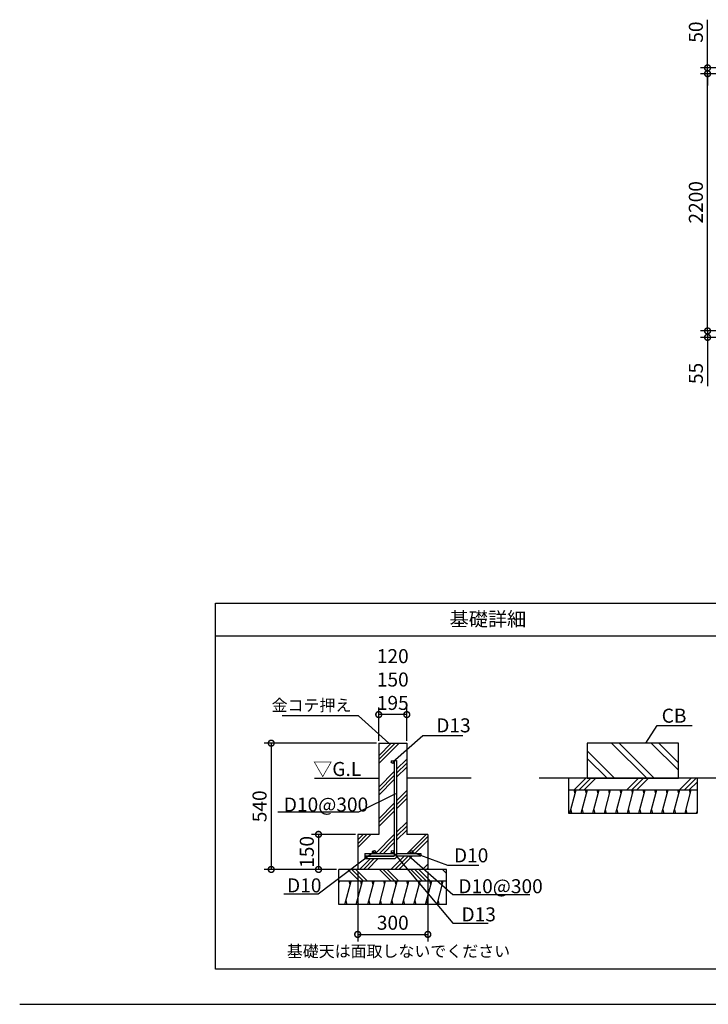
# Model space of a CAD drawing. Extents: x 140 to 16877, y 0 to 8995.
# Drawn here: x 140 to 6030, y 0 to 8422 of the extents above; entities that cross this region are included whole.
import ezdxf

# ---------------------------------------------------------------- set-up
doc = ezdxf.new("R2010")
doc.units = 0
doc.header["$LTSCALE"] = 20
doc.header["$PDMODE"] = 3
doc.header["$PDSIZE"] = 2
doc.layers.get('0').update_dxf_attribs({"linetype": 'CONTINUOUS'})
doc.layers.get('DEFPOINTS').update_dxf_attribs({"linetype": 'CONTINUOUS'})
for name, color, linetype in [('仕様書枠', 230, 'CONTINUOUS'), ('寸法', 4, 'CONTINUOUS'), ('細線', 5, 'CONTINUOUS'), ('部品1', 7, 'CONTINUOUS')]:
    doc.layers.add(name, color=color, linetype=linetype)
doc.styles.add('STYLE1', font='isocp.shx', dxfattribs={"bigfont": 'bigfont.shx'})
doc.styles.add('STYLE2', font='txt')
doc.dimstyles.new('INABA_S40G', dxfattribs={"dimscale": 40, "dimtxt": 3, "dimasz": 2.5, "dimexe": 1.5, "dimexo": 0.5, "dimgap": 1, "dimtad": 3, "dimdec": 1, "dimdsep": 46, "dimtxsty": 'STYLE1', "dimblk1": 'DOTSMALL', "dimblk2": 'DOTSMALL', "dimsah": 1, "dimcen": 0, "dimclrt": 7, "dimadec": 0, "dimazin": 0, "dimtfac": 1, "dimtdec": 4, "dimtix": 1, "dimtmove": 0, "dimatfit": 3, "dimldrblk": 'DOTSMALL', "dimfxl": 1, "dimtolj": 1, "dimtzin": 0, "dimarcsym": 0})
doc.dimstyles.new('INABA_S50G', dxfattribs={"dimscale": 0, "dimtxt": 150, "dimasz": 125, "dimexe": 75, "dimexo": 25, "dimgap": 25, "dimtad": 3, "dimdec": 1, "dimdsep": 46, "dimtxsty": 'STYLE1', "dimblk1": 'DOTSMALL', "dimblk2": 'DOTSMALL', "dimsah": 1, "dimcen": 0, "dimclrt": 7, "dimadec": 0, "dimazin": 0, "dimtfac": 1, "dimtdec": 4, "dimtix": 1, "dimtmove": 0, "dimatfit": 3, "dimldrblk": 'DOTSMALL', "dimfxl": 1, "dimtolj": 1, "dimtzin": 0, "dimarcsym": 0})

# ---------------------------------------------------------------- blocks, each defined once
blk = doc.blocks.new('_DOTSMALL')
at = {"color": 0, "linetype": 'ByBlock', "ltscale": 50, "const_width": 0.5}
blk.add_lwpolyline([(-0.0625, 0, 1), (0.0625, 0, 1)], format="xyb", close=True, dxfattribs=at)
blk = doc.blocks.new('*D65')
at = {"layer": 'DEFPOINTS', "color": 0, "ltscale": 50}
for p in [(6538.6, 8009.8), (6023.4, 7959.8), (6603.6, 7959.8)]:
    blk.add_point(p, dxfattribs=at)
at = {"layer": '寸法', "color": 0, "lineweight": -2, "ltscale": 50}
for p, q in [((6023.4, 8009.8), (6023.4, 8421.9)), ((6518.6, 8009.8), (5963.4, 8009.8)), ((6023.4, 7959.8), (6023.4, 8009.8)), ((6583.6, 7959.8), (5963.4, 7959.8)), ((6023.4, 7959.8), (6023.4, 7859.8))]:
    blk.add_line(p, q, dxfattribs=at)
at = {"layer": '寸法', "color": 0, "lineweight": -2, "ltscale": 50, "xscale": 100, "yscale": 100, "zscale": 100}
for p, rotation in [((6023.4, 8009.8), 270), ((6023.4, 7959.8), 90)]:
    blk.add_blockref('_DOTSMALL', p, dxfattribs=dict(at, rotation=rotation))
at = {"layer": '寸法', "color": 7, "ltscale": 50, "insert": (5923.4, 8315.8), "char_height": 120, "attachment_point": 5, "rotation": 90, "style": 'STYLE1'}
blk.add_mtext('\\A1;50', dxfattribs=at)
blk = doc.blocks.new('*D68')
at = {"layer": 'DEFPOINTS', "color": 0, "ltscale": 50}
for p in [(6558.6, 5759.8), (6023.4, 5704.8), (6538.6, 5704.8)]:
    blk.add_point(p, dxfattribs=at)
at = {"layer": '寸法', "color": 0, "lineweight": -2, "ltscale": 50}
for p, q in [((6023.4, 5759.8), (6023.4, 5859.8)), ((6538.6, 5759.8), (5963.4, 5759.8)), ((6023.4, 5759.8), (6023.4, 5704.8)), ((6518.6, 5704.8), (5963.4, 5704.8)), ((6023.4, 5704.8), (6023.4, 5287.8))]:
    blk.add_line(p, q, dxfattribs=at)
at = {"layer": '寸法', "color": 0, "lineweight": -2, "ltscale": 50, "xscale": 100, "yscale": 100, "zscale": 100}
for p, rotation in [((6023.4, 5759.8), 270), ((6023.4, 5704.8), 90)]:
    blk.add_blockref('_DOTSMALL', p, dxfattribs=dict(at, rotation=rotation))
at = {"layer": '寸法', "color": 7, "ltscale": 50, "insert": (5923.4, 5396.3), "char_height": 120, "attachment_point": 5, "rotation": 90, "style": 'STYLE1'}
blk.add_mtext('\\A1;55', dxfattribs=at)
blk = doc.blocks.new('*D69')
at = {"layer": 'DEFPOINTS', "color": 0, "ltscale": 50}
for p in [(6023.4, 7959.8), (6603.6, 7959.8), (6558.6, 5759.8)]:
    blk.add_point(p, dxfattribs=at)
at = {"layer": '寸法', "color": 0, "lineweight": -2, "ltscale": 50}
for p, q in [((6583.6, 7959.8), (5963.4, 7959.8)), ((6023.4, 5759.8), (6023.4, 7959.8)), ((6538.6, 5759.8), (5963.4, 5759.8))]:
    blk.add_line(p, q, dxfattribs=at)
at = {"layer": '寸法', "color": 0, "lineweight": -2, "ltscale": 50, "xscale": 100, "yscale": 100, "zscale": 100}
for p, rotation in [((6023.4, 7959.8), 90), ((6023.4, 5759.8), 270)]:
    blk.add_blockref('_DOTSMALL', p, dxfattribs=dict(at, rotation=rotation))
at = {"layer": '寸法', "color": 7, "ltscale": 50, "insert": (5923.4, 6859.8), "char_height": 120, "attachment_point": 5, "rotation": 90, "style": 'STYLE1'}
blk.add_mtext('\\A1;2200', dxfattribs=at)
blk = doc.blocks.new('*D85')
at = {"layer": 'DEFPOINTS', "color": 0, "ltscale": 50}
for p in [(3030.9, 1153.6), (3630.9, 1153.6), (3630.9, 597.9)]:
    blk.add_point(p, dxfattribs=at)
at = {"layer": '寸法', "color": 0, "lineweight": -2, "ltscale": 50}
for p, q in [((3030.9, 1133.6), (3030.9, 537.9)), ((3630.9, 1133.6), (3630.9, 537.9)), ((3030.9, 597.9), (3630.9, 597.9))]:
    blk.add_line(p, q, dxfattribs=at)
at = {"layer": '寸法', "color": 0, "lineweight": -2, "ltscale": 50, "xscale": 100, "yscale": 100, "zscale": 100, "rotation": 180}
blk.add_blockref('_DOTSMALL', (3030.9, 597.9), dxfattribs=at)
at = {"layer": '寸法', "color": 0, "lineweight": -2, "ltscale": 50, "xscale": 100, "yscale": 100, "zscale": 100}
blk.add_blockref('_DOTSMALL', (3630.9, 597.9), dxfattribs=at)
at = {"layer": '寸法', "color": 7, "ltscale": 50, "insert": (3330.9, 697.9), "char_height": 120, "attachment_point": 5, "style": 'STYLE1'}
blk.add_mtext('\\A1;300', dxfattribs=at)
blk = doc.blocks.new('*D86')
at = {"layer": 'DEFPOINTS', "color": 0, "ltscale": 50}
for p in [(3210.9, 2233.6), (2291.5, 1153.6), (2870.9, 1153.6)]:
    blk.add_point(p, dxfattribs=at)
at = {"layer": '寸法', "color": 0, "lineweight": -2, "ltscale": 50}
for p, q in [((3190.9, 2233.6), (2231.5, 2233.6)), ((2291.5, 2233.6), (2291.5, 1153.6)), ((2850.9, 1153.6), (2231.5, 1153.6))]:
    blk.add_line(p, q, dxfattribs=at)
at = {"layer": '寸法', "color": 0, "lineweight": -2, "ltscale": 50, "xscale": 100, "yscale": 100, "zscale": 100}
for p, rotation in [((2291.5, 2233.6), 90), ((2291.5, 1153.6), 270)]:
    blk.add_blockref('_DOTSMALL', p, dxfattribs=dict(at, rotation=rotation))
at = {"layer": '寸法', "color": 7, "ltscale": 50, "insert": (2191.5, 1693.6), "char_height": 120, "attachment_point": 5, "rotation": 90, "style": 'STYLE1'}
blk.add_mtext('\\A1;540', dxfattribs=at)
blk = doc.blocks.new('*D87')
at = {"layer": 'DEFPOINTS', "color": 0, "ltscale": 50}
for p in [(3030.9, 1453.6), (2695.9, 1153.6), (2870.9, 1153.6)]:
    blk.add_point(p, dxfattribs=at)
at = {"layer": '寸法', "color": 0, "lineweight": -2, "ltscale": 50}
for p, q in [((3010.9, 1453.6), (2635.9, 1453.6)), ((2695.9, 1453.6), (2695.9, 1153.6)), ((2850.9, 1153.6), (2635.9, 1153.6))]:
    blk.add_line(p, q, dxfattribs=at)
at = {"layer": '寸法', "color": 0, "lineweight": -2, "ltscale": 50, "xscale": 100, "yscale": 100, "zscale": 100}
for p, rotation in [((2695.9, 1453.6), 90), ((2695.9, 1153.6), 270)]:
    blk.add_blockref('_DOTSMALL', p, dxfattribs=dict(at, rotation=rotation))
at = {"layer": '寸法', "color": 7, "ltscale": 50, "insert": (2595.9, 1303.6), "char_height": 120, "attachment_point": 5, "rotation": 90, "style": 'STYLE1'}
blk.add_mtext('\\A1;150', dxfattribs=at)
blk = doc.blocks.new('*D88')
at = {"layer": 'DEFPOINTS', "color": 0, "ltscale": 50}
for p in [(3210.9, 2478), (3210.9, 2233.6), (3450.9, 2233.6)]:
    blk.add_point(p, dxfattribs=at)
at = {"layer": '寸法', "color": 0, "lineweight": -2, "ltscale": 50}
for p, q in [((3210.9, 2253.6), (3210.9, 2538)), ((3450.9, 2253.6), (3450.9, 2538)), ((3450.9, 2478), (3210.9, 2478))]:
    blk.add_line(p, q, dxfattribs=at)
at = {"layer": '寸法', "color": 0, "lineweight": -2, "ltscale": 50, "xscale": 100, "yscale": 100, "zscale": 100, "rotation": 180}
blk.add_blockref('_DOTSMALL', (3210.9, 2478), dxfattribs=at)
at = {"layer": '寸法', "color": 0, "lineweight": -2, "ltscale": 50, "xscale": 100, "yscale": 100, "zscale": 100}
blk.add_blockref('_DOTSMALL', (3450.9, 2478), dxfattribs=at)
at = {"layer": '寸法', "color": 7, "ltscale": 50, "insert": (3330.9, 2778), "char_height": 120, "attachment_point": 5, "style": 'STYLE1'}
blk.add_mtext('\\A1;120\\P150\\P195', dxfattribs=at)

msp = doc.modelspace()

# ---------------------------------------------------------------- linework, layer by layer
at = {"layer": '仕様書枠', "ltscale": 50}
msp.add_line((140, 0), (16307.2, 0), dxfattribs=at)
at = {"layer": '寸法', "ltscale": 50}
for p, q in [((3330.89, 2073.55), (3588.44, 2298.95)), ((3588.44, 2298.95), (3931.33, 2298.95))]:
    msp.add_line(p, q, dxfattribs=at)
at = {"layer": '細線', "ltscale": 50}
for p, q in [((3210.89, 2092.7), (3351.74, 2233.55)), ((3210.89, 2059.02), (3385.42, 2233.55)), ((3210.89, 2126.37), (3318.07, 2233.55)), ((3363.89, 2009.96), (3450.89, 2096.96)), ((3363.89, 1976.29), (3450.89, 2063.29)), ((3363.89, 1942.61), (3450.89, 2029.61)), ((3210.89, 1856.96), (3343.89, 1989.96)), ((3210.89, 1823.29), (3343.89, 1956.29)), ((3210.89, 1789.61), (3343.89, 1922.61)), ((3363.89, 1740.56), (3450.89, 1827.56)), ((3363.89, 1706.88), (3450.89, 1793.88)), ((4844.73, 1633.55), (4898.32, 1833.55)), ((4890.28, 1803.55), (4882.24, 1833.55)), ((4943.34, 1633.55), (4996.93, 1833.55)), ((4988.89, 1803.55), (4980.85, 1833.55)), ((5041.95, 1633.55), (5095.54, 1833.55)), ((5087.5, 1803.55), (5079.46, 1833.55)), ((5140.56, 1633.55), (5194.15, 1833.55)), ((5186.11, 1803.55), (5178.07, 1833.55)), ((5239.17, 1633.55), (5292.76, 1833.55)), ((5284.72, 1803.55), (5276.68, 1833.55)), ((5337.78, 1633.55), (5391.37, 1833.55)), ((5383.33, 1803.55), (5375.29, 1833.55)), ((5436.39, 1633.55), (5489.98, 1833.55)), ((5481.94, 1803.55), (5473.9, 1833.55)), ((5535, 1633.55), (5588.59, 1833.55)), ((5580.55, 1803.55), (5572.51, 1833.55)), ((5633.61, 1633.55), (5687.2, 1833.55)), ((5679.16, 1803.55), (5671.12, 1833.55)), ((5732.22, 1633.55), (5785.81, 1833.55)), ((5777.77, 1803.55), (5769.73, 1833.55)), ((5830.83, 1633.55), (5884.42, 1833.55)), ((5876.38, 1803.55), (5868.34, 1833.55)), ((3210.89, 1587.56), (3343.89, 1720.56)), ((3210.89, 1553.88), (3343.89, 1686.88)), ((3363.89, 1673.2), (3450.89, 1760.2)), ((3210.89, 1520.2), (3343.89, 1653.2)), ((4852.77, 1663.55), (4860.8, 1633.55)), ((4951.38, 1663.55), (4959.41, 1633.55)), ((5049.99, 1663.55), (5058.03, 1633.55)), ((5148.6, 1663.55), (5156.64, 1633.55)), ((5247.21, 1663.55), (5255.25, 1633.55)), ((5345.82, 1663.55), (5353.86, 1633.55)), ((5444.43, 1663.55), (5452.47, 1633.55)), ((5543.04, 1663.55), (5551.08, 1633.55)), ((5641.65, 1663.55), (5649.69, 1633.55)), ((5740.26, 1663.55), (5748.3, 1633.55)), ((5838.87, 1663.55), (5846.91, 1633.55)), ((5929.44, 1633.55), (5933.69, 1649.41)), ((3363.89, 1471.15), (3450.89, 1558.15)), ((3363.89, 1437.47), (3450.89, 1524.47)), ((3030.89, 1373.88), (3110.56, 1453.55)), ((3030.89, 1340.2), (3144.24, 1453.55)), ((3030.89, 1407.56), (3076.88, 1453.55)), ((3183.29, 1290.55), (3343.89, 1451.15)), ((3363.89, 1403.8), (3450.89, 1490.8)), ((3452.7, 1290.55), (3615.7, 1453.55)), ((3503.28, 1307.46), (3630.89, 1435.07)), ((3216.97, 1290.55), (3343.89, 1417.47)), ((3250.64, 1290.55), (3343.89, 1383.8)), ((3518.33, 1288.83), (3630.89, 1401.39)), ((3159.29, 1266.55), (3163.29, 1270.55)), ((3192.97, 1266.55), (3196.97, 1270.55)), ((3226.64, 1266.55), (3230.64, 1270.55)), ((3315.7, 1153.55), (3432.7, 1270.55)), ((3349.37, 1153.55), (3466.37, 1270.55)), ((3383.05, 1153.55), (3500.05, 1270.55)), ((3486.37, 1290.55), (3486.98, 1291.16)), ((3046.29, 1153.55), (3139.29, 1246.55)), ((3079.97, 1153.55), (3172.97, 1246.55)), ((3113.64, 1153.55), (3206.64, 1246.55)), ((3585.11, 1153.55), (3630.89, 1199.33)), ((2946.92, 1153.55), (3046.92, 1053.55)), ((2980.6, 1153.55), (3080.6, 1053.55)), ((3014.27, 1153.55), (3114.27, 1053.55)), ((3216.33, 1153.55), (3316.33, 1053.55)), ((3250, 1153.55), (3350, 1053.55)), ((3283.68, 1153.55), (3383.68, 1053.55)), ((3485.74, 1153.55), (3585.74, 1053.55)), ((3519.41, 1153.55), (3619.41, 1053.55)), ((3553.09, 1153.55), (3653.09, 1053.55)), ((3618.78, 1153.55), (3630.89, 1165.66)), ((3755.14, 1153.55), (3790.89, 1117.81)), ((3788.82, 1153.55), (3790.89, 1151.49)), ((2870.89, 1036.27), (2875.52, 1053.55)), ((2920.54, 853.55), (2974.13, 1053.55)), ((2966.09, 1023.55), (2958.05, 1053.55)), ((3019.15, 853.55), (3072.74, 1053.55)), ((3064.7, 1023.55), (3056.66, 1053.55)), ((3117.76, 853.55), (3171.35, 1053.55)), ((3163.31, 1023.55), (3155.27, 1053.55)), ((3216.37, 853.55), (3269.96, 1053.55)), ((3261.92, 1023.55), (3253.88, 1053.55)), ((3314.98, 853.55), (3368.57, 1053.55)), ((3360.53, 1023.55), (3352.49, 1053.55)), ((3413.59, 853.55), (3467.18, 1053.55)), ((3459.14, 1023.55), (3451.1, 1053.55)), ((3512.2, 853.55), (3565.79, 1053.55)), ((3557.75, 1023.55), (3549.71, 1053.55)), ((3610.81, 853.55), (3664.4, 1053.55)), ((3656.36, 1023.55), (3648.32, 1053.55)), ((3709.42, 853.55), (3763.01, 1053.55)), ((3754.97, 1023.55), (3746.93, 1053.55)), ((2929.29, 886.23), (2937.33, 856.23)), ((3027.9, 886.23), (3035.94, 856.23)), ((3126.51, 886.23), (3134.55, 856.23)), ((3225.12, 886.23), (3233.16, 856.23)), ((3323.73, 886.23), (3331.77, 856.23)), ((3422.34, 886.23), (3430.38, 856.23)), ((3520.95, 886.23), (3528.99, 856.23)), ((3619.56, 886.23), (3627.6, 856.23)), ((3718.17, 886.23), (3726.21, 856.23))]:
    msp.add_line(p, q, dxfattribs=at)
at = {"layer": '細線'}
for p, q in [((5502.75, 1933.55), (5202.75, 2233.55)), ((5566.39, 1933.55), (5266.39, 2233.55)), ((5773.69, 2002.03), (5542.16, 2233.55)), ((5773.69, 2065.67), (5605.8, 2233.55)), ((5226.98, 1933.55), (4993.69, 2166.85)), ((5163.34, 1933.55), (4993.69, 2103.21)), ((4882.58, 1833.55), (4982.58, 1933.55)), ((4925.01, 1833.55), (5025.01, 1933.55)), ((4967.44, 1833.55), (5067.44, 1933.55)), ((5332.58, 1833.55), (5432.58, 1933.55)), ((5375.01, 1833.55), (5475.01, 1933.55)), ((5417.44, 1833.55), (5517.44, 1933.55)), ((5782.58, 1833.55), (5882.58, 1933.55)), ((5825.01, 1833.55), (5925.01, 1933.55)), ((5867.44, 1833.55), (5933.69, 1899.81))]:
    msp.add_line(p, q, dxfattribs=at)
at = {"layer": '部品1'}
msp.add_line((12814.15, 3150), (1814.15, 3150), dxfattribs=at)
at = {"layer": '部品1', "ltscale": 50}
for p, q in [((3210.89, 2233.55), (3450.89, 2233.55)), ((3210.89, 2233.55), (3210.89, 1453.55)), ((3450.89, 2233.55), (3450.89, 1453.55)), ((3343.89, 2086.55), (3343.89, 1266.55)), ((3343.89, 2086.55), (3363.89, 2086.55)), ((3363.89, 2086.55), (3363.89, 1266.55)), ((2660.89, 1933.55), (3210.89, 1933.55)), ((4000.89, 1933.55), (3450.89, 1933.55)), ((6183.69, 1933.55), (4583.69, 1933.55)), ((4833.69, 1933.55), (4833.69, 1633.55)), ((5933.69, 1933.55), (5933.69, 1633.55)), ((4833.69, 1833.55), (5933.69, 1833.55)), ((4833.69, 1633.55), (5933.69, 1633.55)), ((3210.89, 1453.55), (3030.89, 1453.55)), ((3030.89, 1453.55), (3030.89, 1153.55)), ((3630.89, 1453.55), (3450.89, 1453.55)), ((3630.89, 1453.55), (3630.89, 1153.55)), ((3090.89, 1290.55), (3343.89, 1290.55)), ((3090.89, 1290.55), (3090.89, 1246.55)), ((3090.89, 1270.55), (3343.89, 1270.55)), ((3090.89, 1266.55), (3343.89, 1266.55)), ((3363.89, 1290.55), (3570.89, 1290.55)), ((3363.89, 1270.55), (3570.89, 1270.55)), ((3570.89, 1290.55), (3570.89, 1270.55)), ((3090.89, 1246.55), (3343.89, 1246.55)), ((3790.89, 1153.55), (2870.89, 1153.55)), ((2870.89, 853.55), (2870.89, 1153.55)), ((3790.89, 853.55), (3790.89, 1153.55)), ((3790.89, 1053.55), (2870.89, 1053.55)), ((3790.89, 853.55), (2870.89, 853.55))]:
    msp.add_line(p, q, dxfattribs=at)
at = {"layer": '部品1'}
msp.add_lwpolyline([(1814.15, 3430), (12814.15, 3430), (12814.15, 300), (1814.15, 300)], close=True, dxfattribs=at)
at = {"layer": '部品1', "ltscale": 50}
msp.add_lwpolyline([(4993.69, 2233.55), (4993.69, 1933.55), (5773.69, 1933.55), (5773.69, 2233.55)], close=True, dxfattribs=at)
for centre in [(3330.89, 2073.55), (3170.89, 1303.55), (3330.89, 1303.55), (3490.89, 1303.55)]:
    msp.add_circle(centre, 13, dxfattribs=at)
msp.add_arc((3343.89, 1266.55), 20, 270, 0, dxfattribs=at)

# ---------------------------------------------------------------- texts
at = {"layer": '寸法', "color": 7, "ltscale": 50}
for s, height, style, p in [('▽G.L', 120, 'STYLE1', (2650.11, 1952.85)), ('基礎天は面取しないでください', 100, 'STYLE2', (2424.73, 404.52))]:
    msp.add_text(s, height=height, dxfattribs=dict(at, style=style)).set_placement(p)
at = {"layer": '寸法', "color": 7, "ltscale": 50, "style": 'STYLE1'}
for s, insert, char_height, attachment_point in [('\\A1;金コテ押え', (2976.94, 2507.99), 100, 9), ('\\A1;CB', (5843.09, 2408.81), 120, 9), ('\\A1;D13', (3703.06, 2325.89), 120, 7), ('\\A1;D10@300', (2398.98, 1648.71), 120, 7), ('\\A1;D10', (3854.06, 1214.21), 120, 7), ('\\A1;D10', (2426.65, 957.18), 120, 7), ('\\A1;D10@300', (3891.91, 949.89), 120, 7), ('\\A1;D13', (3918.84, 709.43), 120, 7)]:
    msp.add_mtext(s, dxfattribs=dict(at, insert=insert, char_height=char_height, attachment_point=attachment_point))
at = {"layer": '部品1', "style": 'STYLE2'}
msp.add_text('基礎詳細', height=120, dxfattribs=at).set_placement((3817.19, 3234.83))

# ---------------------------------------------------------------- dimensions: what is measured, and where the dimension line sits
at = {"layer": '寸法', "ltscale": 50}
for base, p1, p2, picture, middle in [((6023.44, 7959.8), (6538.6, 8009.8), (6603.6, 7959.8), '*D65', (6023.44, 8315.85)), ((6023.44, 7959.8), (6558.6, 5759.8), (6603.6, 7959.8), '*D69', (6023.44, 6859.8)), ((6023.44, 5704.8), (6558.6, 5759.8), (6538.6, 5704.8), '*D68', (6023.44, 5396.31))]:
    dim = msp.add_linear_dim(base=base, p1=p1, p2=p2, angle=90, dimstyle='INABA_S40G', dxfattribs=at)
    dim.commit()
    dim.dimension.update_dxf_attribs({"geometry": picture, "text_midpoint": middle, "dimtype": 160})
dim = msp.add_linear_dim(base=(3210.89, 2478.02), p1=(3450.89, 2233.55), p2=(3210.89, 2233.55), text='120\\P150\\P195', dimstyle='INABA_S40G', override={"dimtdec": 1, "dimtix": 0}, dxfattribs=at)
dim.commit()
dim.dimension.update_dxf_attribs({"geometry": '*D88', "text_midpoint": (3330.89, 2478.02), "dimtype": 160})
for base, p1, text, picture, middle in [((2291.54, 1153.55), (3210.89, 2233.55), '540', '*D86', (2291.54, 1693.55)), ((2695.89, 1153.55), (3030.89, 1453.55), '150', '*D87', (2695.89, 1303.55))]:
    dim = msp.add_linear_dim(base=base, p1=p1, p2=(2870.89, 1153.55), angle=90, text=text, dimstyle='INABA_S40G', override={"dimtdec": 1, "dimtix": 0}, dxfattribs=at)
    dim.commit()
    dim.dimension.update_dxf_attribs({"geometry": picture, "text_midpoint": middle, "dimtype": 160})
dim = msp.add_linear_dim(base=(3630.89, 597.86), p1=(3030.89, 1153.55), p2=(3630.89, 1153.55), text='300', dimstyle='INABA_S40G', override={"dimtdec": 1, "dimtix": 0}, dxfattribs=at)
dim.commit()
dim.dimension.update_dxf_attribs({"geometry": '*D85', "text_midpoint": (3330.89, 697.86)})

# ---------------------------------------------------------------- leaders
at = {"layer": '寸法', "ltscale": 50, "has_arrowhead": 0}
for points in [[(3298.28, 2233.55), (3037.27, 2466.84), (2384.1, 2466.84)], [(3353.72, 1800.57), (3037.67, 1642.33), (2348.44, 1642.33)], [(3170.89, 1303.55), (2693.83, 941.42), (2398.04, 941.42)], [(3330.89, 1303.55), (3845.24, 695.41), (4147.37, 695.41)], [(3467.39, 1270.55), (3843.9, 938.93), (4503.66, 938.93)], [(3490.89, 1303.55), (3799.08, 1190.93), (4066.8, 1190.93)]]:
    msp.add_leader(points, dimstyle='INABA_S50G', override={"dimscale": 1, "dimtad": 1}, dxfattribs=at)
at = {"layer": '寸法', "ltscale": 50, "has_arrowhead": 0, "annotation_type": 0, "has_hookline": 1, "hookline_direction": 0, "text_width": 149.59}
msp.add_leader([(5495.24, 2233.55), (5592.29, 2383.81), (5717.29, 2383.81)], dimstyle='INABA_S50G', override={"dimscale": 1, "dimtad": 1}, dxfattribs=at)

doc.saveas('drawing.dxf')
